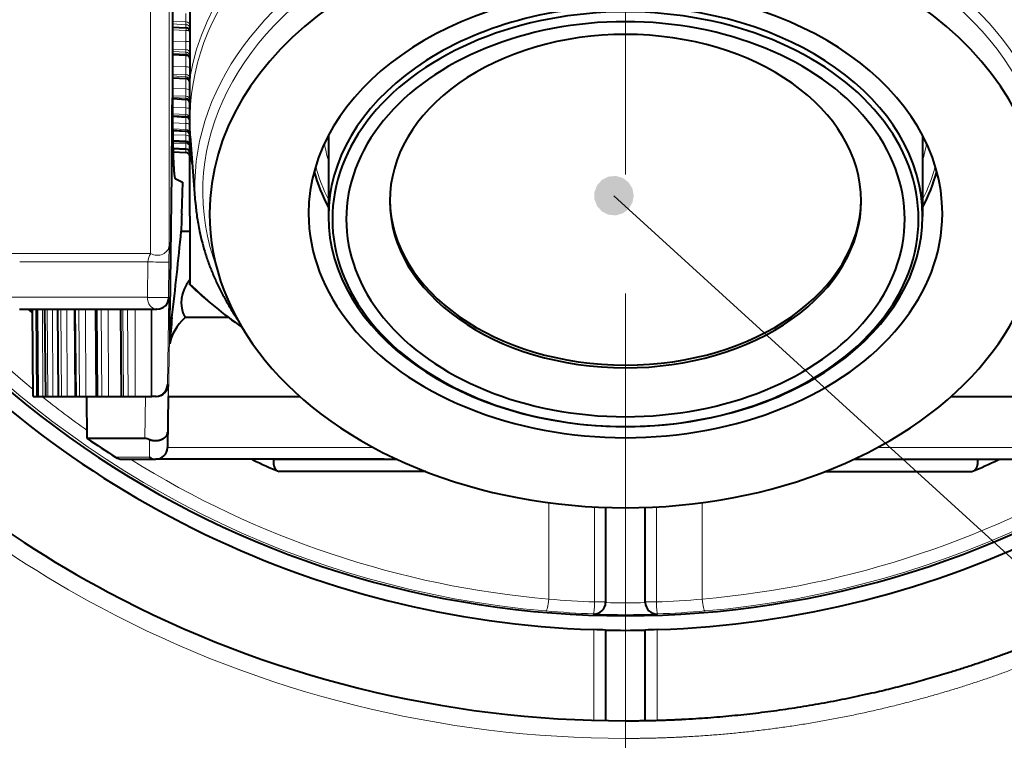
# Model space of a CAD drawing. Extents: x 0 to 1094, y 0 to 594.
# Drawn here: x 300 to 325, y 271 to 289 of the extents above; entities that cross this region are included whole.
import ezdxf
from ezdxf.enums import TextEntityAlignment as Align

# ---------------------------------------------------------------- set-up
doc = ezdxf.new("R2010")
doc.units = 0
doc.linetypes.add('DASHED', pattern=[15, 12, -3])
doc.layers.get('0').update_dxf_attribs({"lineweight": 13})
doc.styles.get("Standard").update_dxf_attribs({"font": 'isocp.shx'})
doc.dimstyles.get("Standard").update_dxf_attribs({"dimtxt": 2.5, "dimasz": 2.5, "dimexe": 1.25, "dimexo": 0.625, "dimtad": 1, "dimcen": 2.5, "dimadec": 0, "dimazin": 0, "dimtfac": 1, "dimtmove": 0, "dimatfit": 0, "dimfxl": 1, "dimarcsym": 0})

# ---------------------------------------------------------------- blocks, each defined once
blk = doc.blocks.new('*D5')
at = {"color": 7, "lineweight": 13}
blk.add_line((283.032555, 263.6353), (353.554909, 376.94931), dxfattribs=at)
for points in [[(344.523733, 363.662758), (343.797121, 361.270679), (345.622425, 362.978973)], [(285.476267, 266.337242), (286.202879, 268.729321), (284.377575, 267.021027)]]:
    blk.add_lwpolyline(points, dxfattribs=at)
at = {"color": 7, "lineweight": 13, "width": 0.8}
for s, p, p2 in [('109', (348.741379, 370.161301), (352.073631, 375.515495)), ('%%c', (347.438023, 368.067093), (348.212994, 369.312294))]:
    blk.add_text(s, height=2.5, rotation=58.103429, dxfattribs=at).set_placement(p, p2, align=Align.FIT)
blk = doc.blocks.new('BLOCK9765')
at = {"color": 7, "lineweight": 13}
blk.add_line((-0.291183, -30.534483), (29.82811, -58.005882), dxfattribs=at)
for points in [[(0.208817, -30.534483), (-0.428015, -30.05357), (-0.716291, -30.271267), (-0.592501, -30.135475)], [(0.208817, -30.534483), (-0.068314, -30.086901), (-0.428015, -30.05357), (-0.245049, -30.036615)], [(0.208817, -30.534483), (-0.716291, -30.271267), (-0.782669, -30.626358), (-0.782671, -30.442608)], [(0.208817, -30.534483), (0.175053, -30.353863), (-0.068314, -30.086901), (0.078321, -30.197636)], [(0.208817, -30.534483), (-0.782669, -30.626358), (-0.592501, -30.933491), (-0.716291, -30.797699)], [(0.208817, -30.534483), (-0.592501, -30.933491), (-0.245049, -31.032351), (-0.428015, -31.015396)], [(0.208817, -30.534483), (-0.245049, -31.032351), (0.078321, -30.87133), (-0.068314, -30.982065)], [(0.208817, -30.534483), (0.078321, -30.87133), (0.208817, -30.534483), (0.175053, -30.715103)]]:
    blk.add_solid(points, dxfattribs=at)
blk = doc.blocks.new('BLOCK9769')
at = {"color": 7, "lineweight": 13, "ltscale": 0.22744}
blk.add_line((-11.987, -22.9), (-11.987, -31.998), dxfattribs=at)
at = {"color": 7, "lineweight": 13, "ltscale": 0.222365}
blk.add_line((-11.522, -31.795), (-11.522, -22.9), dxfattribs=at)
at = {"color": 7, "lineweight": 40, "ltscale": 0.129096}
blk.add_line((-11.439, -22.9), (-11.439, -28.064), dxfattribs=at)
at = {"color": 7, "lineweight": 40, "ltscale": 0.055371}
blk.add_line((-11, -25.351), (-11, -27.565), dxfattribs=at)
at = {"color": 7, "lineweight": 13, "ltscale": 0.005335}
blk.add_line((-11.095, -26.147), (-11.095, -25.933), dxfattribs=at)
at = {"color": 7, "lineweight": 13, "ltscale": 0.008603}
blk.add_line((-11.439, -26.139), (-11.095, -26.147), dxfattribs=at)
at = {"color": 7, "lineweight": 13, "ltscale": 0.008613}
blk.add_line((-11.439, -26.2), (-11.095, -26.219), dxfattribs=at)
at = {"color": 7, "lineweight": 40, "ltscale": 0.008616}
blk.add_line((-11.439, -26.278), (-11.095, -26.297), dxfattribs=at)
at = {"color": 7, "lineweight": 13, "ltscale": 0.008614}
for p, q in [((-11.095, -26.367), (-11.439, -26.347)), ((-11.439, -26.895), (-11.095, -26.914)), ((-11.439, -27.514), (-11.095, -27.533)), ((-11.439, -28.053), (-11.095, -28.072))]:
    blk.add_line(p, q, dxfattribs=at)
at = {"color": 7, "lineweight": 13, "ltscale": 0.001802}
blk.add_line((-11.095, -26.147), (-11.095, -26.219), dxfattribs=at)
at = {"color": 7, "lineweight": 13, "ltscale": 0.001946}
blk.add_line((-11.095, -26.219), (-11.095, -26.297), dxfattribs=at)
at = {"color": 7, "lineweight": 13, "ltscale": 0.006949}
blk.add_line((-11.095, -26.644), (-11.095, -26.367), dxfattribs=at)
at = {"color": 7, "lineweight": 13, "ltscale": 0.008604}
for p, q in [((-11.439, -26.635), (-11.095, -26.644)), ((-11.439, -26.839), (-11.095, -26.849))]:
    blk.add_line(p, q, dxfattribs=at)
at = {"color": 7, "lineweight": 13, "ltscale": 0.005105}
blk.add_line((-11.095, -26.849), (-11.095, -26.644), dxfattribs=at)
at = {"color": 7, "lineweight": 40, "ltscale": 0.00862}
blk.add_line((-11.439, -26.956), (-11.094, -26.975), dxfattribs=at)
at = {"color": 7, "lineweight": 13, "ltscale": 0.008616}
blk.add_line((-11.095, -27.008), (-11.439, -26.988), dxfattribs=at)
at = {"color": 7, "lineweight": 13, "ltscale": 0.001624}
blk.add_line((-11.095, -26.849), (-11.095, -26.914), dxfattribs=at)
at = {"color": 7, "lineweight": 13, "ltscale": 0.001529}
blk.add_line((-11.095, -26.914), (-11.094, -26.975), dxfattribs=at)
at = {"color": 7, "lineweight": 13, "ltscale": 0.006856}
blk.add_line((-11.095, -27.282), (-11.095, -27.008), dxfattribs=at)
at = {"color": 7, "lineweight": 13, "ltscale": 0.008605}
for p, q in [((-11.439, -27.271), (-11.095, -27.282)), ((-11.439, -27.465), (-11.095, -27.476))]:
    blk.add_line(p, q, dxfattribs=at)
at = {"color": 7, "lineweight": 13, "ltscale": 0.004836}
blk.add_line((-11.095, -27.476), (-11.095, -27.282), dxfattribs=at)
at = {"color": 7, "lineweight": 40, "ltscale": 0.008623}
blk.add_line((-11.439, -27.56), (-11.094, -27.579), dxfattribs=at)
at = {"color": 7, "lineweight": 13, "ltscale": 0.001433}
blk.add_line((-11.095, -27.476), (-11.095, -27.533), dxfattribs=at)
at = {"color": 7, "lineweight": 13, "ltscale": 0.001156}
blk.add_line((-11.095, -27.533), (-11.094, -27.579), dxfattribs=at)
at = {"color": 7, "lineweight": 13, "ltscale": 0.006711}
blk.add_line((-11.095, -27.842), (-11.095, -27.573), dxfattribs=at)
at = {"color": 7, "lineweight": 40, "ltscale": 0.047578}
blk.add_line((-11, -29.468), (-11, -27.565), dxfattribs=at)
at = {"color": 7, "lineweight": 13, "ltscale": 0.008606}
for p, q in [((-11.439, -27.829), (-11.095, -27.842)), ((-11.439, -28.011), (-11.095, -28.023))]:
    blk.add_line(p, q, dxfattribs=at)
at = {"color": 7, "lineweight": 40, "ltscale": 0.008622}
blk.add_line((-11.439, -28.086), (-11.094, -28.106), dxfattribs=at)
at = {"color": 7, "lineweight": 13, "ltscale": 0.004531}
blk.add_line((-11.095, -28.023), (-11.095, -27.842), dxfattribs=at)
at = {"color": 7, "lineweight": 13, "ltscale": 0.001232}
blk.add_line((-11.095, -28.023), (-11.095, -28.072), dxfattribs=at)
at = {"color": 7, "lineweight": 13, "ltscale": 0.000832}
blk.add_line((-11.095, -28.072), (-11.094, -28.106), dxfattribs=at)
at = {"color": 7, "lineweight": 13, "ltscale": 0.008565}
blk.add_line((-11.437, -28.305), (-11.095, -28.319), dxfattribs=at)
at = {"color": 7, "lineweight": 13, "ltscale": 0.005331}
blk.add_line((-11.095, -28.319), (-11.095, -28.106), dxfattribs=at)
at = {"color": 7, "lineweight": 13, "ltscale": 0.004191}
blk.add_line((-11.095, -28.486), (-11.095, -28.319), dxfattribs=at)
at = {"color": 7, "lineweight": 13, "ltscale": 0.00853}
blk.add_line((-11.436, -28.473), (-11.095, -28.486), dxfattribs=at)
at = {"color": 7, "lineweight": 13, "ltscale": 0.008529}
blk.add_line((-11.435, -28.508), (-11.095, -28.527), dxfattribs=at)
at = {"color": 7, "lineweight": 40, "ltscale": 0.008535}
blk.add_line((-11.435, -28.53), (-11.094, -28.55), dxfattribs=at)
at = {"color": 7, "lineweight": 13, "ltscale": 0.001021}
blk.add_line((-11.095, -28.486), (-11.095, -28.527), dxfattribs=at)
at = {"color": 7, "lineweight": 13, "ltscale": 0.000559}
blk.add_line((-11.095, -28.527), (-11.094, -28.55), dxfattribs=at)
at = {"color": 7, "lineweight": 13, "ltscale": 0.004002}
blk.add_line((-11.095, -28.71), (-11.095, -28.55), dxfattribs=at)
at = {"color": 7, "lineweight": 13, "ltscale": 0.008475}
blk.add_line((-11.433, -28.695), (-11.095, -28.71), dxfattribs=at)
at = {"color": 7, "lineweight": 13, "ltscale": 0.003819}
blk.add_line((-11.095, -28.862), (-11.095, -28.71), dxfattribs=at)
at = {"color": 7, "lineweight": 13, "ltscale": 0.008428}
blk.add_line((-11.432, -28.848), (-11.095, -28.862), dxfattribs=at)
at = {"color": 7, "lineweight": 13, "ltscale": 0.008424}
blk.add_line((-11.431, -28.875), (-11.095, -28.895), dxfattribs=at)
at = {"color": 7, "lineweight": 40, "ltscale": 0.00843}
blk.add_line((-11.431, -28.889), (-11.094, -28.908), dxfattribs=at)
at = {"color": 7, "lineweight": 13, "ltscale": 0.008376}
blk.add_line((-11.429, -28.996), (-11.095, -29.011), dxfattribs=at)
at = {"color": 7, "lineweight": 13, "ltscale": 0.000802}
blk.add_line((-11.095, -28.862), (-11.095, -28.895), dxfattribs=at)
at = {"color": 7, "lineweight": 13, "ltscale": 0.000338}
blk.add_line((-11.095, -28.895), (-11.094, -28.908), dxfattribs=at)
at = {"color": 7, "lineweight": 13, "ltscale": 0.002586}
blk.add_line((-11.095, -29.011), (-11.095, -28.908), dxfattribs=at)
at = {"color": 7, "lineweight": 13, "ltscale": 0.003418}
blk.add_line((-11.095, -29.148), (-11.095, -29.011), dxfattribs=at)
at = {"color": 7, "lineweight": 40, "ltscale": 0.04187}
blk.add_line((-10.856, -30.705), (-10.98, -29.035), dxfattribs=at)
at = {"color": 7, "lineweight": 40, "ltscale": 0.050989}
for p, q in [((-7.5, -29.017), (-7.5, -31.057)), ((7.5, -29.017), (7.5, -31.057))]:
    blk.add_line(p, q, dxfattribs=at)
at = {"color": 7, "lineweight": 13, "ltscale": 0.008318}
blk.add_line((-11.427, -29.133), (-11.095, -29.148), dxfattribs=at)
at = {"color": 7, "lineweight": 13, "ltscale": 0.008313}
blk.add_line((-11.427, -29.153), (-11.095, -29.171), dxfattribs=at)
at = {"color": 7, "lineweight": 40, "ltscale": 0.008319}
blk.add_line((-11.427, -29.159), (-11.094, -29.178), dxfattribs=at)
at = {"color": 7, "lineweight": 13, "ltscale": 0.008285}
blk.add_line((-11.426, -29.206), (-11.095, -29.222), dxfattribs=at)
at = {"color": 7, "lineweight": 13, "ltscale": 0.008221}
blk.add_line((-11.423, -29.325), (-11.095, -29.341), dxfattribs=at)
at = {"color": 7, "lineweight": 13, "ltscale": 0.000577}
blk.add_line((-11.095, -29.148), (-11.095, -29.171), dxfattribs=at)
at = {"color": 7, "lineweight": 13, "ltscale": 0.000171}
blk.add_line((-11.095, -29.171), (-11.094, -29.178), dxfattribs=at)
at = {"color": 7, "lineweight": 13, "ltscale": 0.001092}
blk.add_line((-11.095, -29.222), (-11.095, -29.178), dxfattribs=at)
at = {"color": 7, "lineweight": 13, "ltscale": 0.002991}
blk.add_line((-11.095, -29.341), (-11.095, -29.222), dxfattribs=at)
at = {"color": 7, "lineweight": 13, "ltscale": 0.008216}
blk.add_line((-11.423, -29.337), (-11.095, -29.355), dxfattribs=at)
at = {"color": 7, "lineweight": 40, "ltscale": 0.008221}
blk.add_line((-11.423, -29.34), (-11.095, -29.358), dxfattribs=at)
at = {"color": 7, "lineweight": 13, "ltscale": 0.00816}
blk.add_line((-11.421, -29.424), (-11.095, -29.441), dxfattribs=at)
at = {"color": 7, "lineweight": 13, "ltscale": 0.008159}
blk.add_line((-11.421, -29.428), (-11.095, -29.445), dxfattribs=at)
at = {"color": 7, "lineweight": 40, "ltscale": 0.00816}
blk.add_line((-11.421, -29.428), (-11.095, -29.446), dxfattribs=at)
blk.add_line((-11.421, -29.428), (-11.095, -29.446), dxfattribs=at)
at = {"color": 7, "lineweight": 13, "ltscale": 0.000348}
blk.add_line((-11.095, -29.341), (-11.095, -29.355), dxfattribs=at)
at = {"color": 7, "lineweight": 13, "ltscale": 6.1e-05}
blk.add_line((-11.095, -29.355), (-11.095, -29.358), dxfattribs=at)
at = {"color": 7, "lineweight": 13, "ltscale": 0.002048}
blk.add_line((-11.095, -29.441), (-11.095, -29.359), dxfattribs=at)
at = {"color": 7, "lineweight": 13, "ltscale": 0.000116}
blk.add_line((-11.095, -29.441), (-11.095, -29.445), dxfattribs=at)
at = {"color": 7, "lineweight": 40, "ltscale": 0.039498}
blk.add_line((-11, -31.048), (-11, -29.469), dxfattribs=at)
at = {"color": 7, "lineweight": 40, "ltscale": 0.005264}
blk.add_line((-11.368, -30.1), (-11.181, -30.195), dxfattribs=at)
at = {"color": 7, "lineweight": 40, "ltscale": 0.020142}
blk.add_line((-11.181, -30.195), (-11.205, -31), dxfattribs=at)
at = {"color": 7, "lineweight": 40, "ltscale": 0.042687}
blk.add_line((-11, -31.048), (-11, -32.756), dxfattribs=at)
at = {"color": 7, "lineweight": 40, "ltscale": 0.00538}
blk.add_line((-11.215, -31.433), (-11, -31.433), dxfattribs=at)
at = {"color": 7, "lineweight": 13, "ltscale": 0.010369}
blk.add_line((-11.525, -32.209), (-11.522, -31.795), dxfattribs=at)
at = {"color": 7, "lineweight": 13, "ltscale": 0.089536}
blk.add_line((-15.569, -31.998), (-11.987, -31.998), dxfattribs=at)
at = {"color": 7, "lineweight": 13, "ltscale": 0.08091}
blk.add_line((-15.293, -32.205), (-12.057, -32.205), dxfattribs=at)
at = {"color": 7, "lineweight": 13, "ltscale": 0.022379}
blk.add_line((-12.057, -32.205), (-12.07, -33.1), dxfattribs=at)
at = {"color": 7, "lineweight": 13, "ltscale": 0.022381}
blk.add_line((-11.525, -32.209), (-11.538, -33.105), dxfattribs=at)
at = {"color": 7, "lineweight": 40, "ltscale": 0.000622}
blk.add_line((-11, -32.781), (-11, -32.756), dxfattribs=at)
at = {"color": 7, "lineweight": 13, "ltscale": 0.088242}
blk.add_line((-15.6, -33.1), (-12.07, -33.1), dxfattribs=at)
at = {"color": 7, "lineweight": 13, "ltscale": 0.05501}
blk.add_line((-11.559, -35.305), (-11.525, -33.105), dxfattribs=at)
at = {"color": 7, "lineweight": 13, "ltscale": 0.000337}
blk.add_line((-11.525, -33.105), (-11.538, -33.105), dxfattribs=at)
at = {"color": 7, "lineweight": 40, "ltscale": 0.086545}
blk.add_line((-15.3, -33.4), (-11.838, -33.4), dxfattribs=at)
at = {"color": 7, "lineweight": 40, "ltscale": 0.003621}
blk.add_line((-15.076, -33.4), (-14.969, -33.498), dxfattribs=at)
at = {"color": 7, "lineweight": 40, "ltscale": 0.001463}
blk.add_line((-15.042, -33.4), (-14.999, -33.44), dxfattribs=at)
at = {"color": 7, "lineweight": 40, "ltscale": 0.055002}
for p, q in [((-14.951, -35.6), (-14.97, -33.4)), ((-14.849, -35.6), (-14.868, -33.4)), ((-14.636, -35.6), (-14.655, -33.4)), ((-14.313, -35.6), (-14.332, -33.4)), ((-13.884, -35.6), (-13.903, -33.4)), ((-13.351, -35.6), (-13.37, -33.4)), ((-12.719, -35.6), (-12.738, -33.4))]:
    blk.add_line(p, q, dxfattribs=at)
at = {"color": 7, "lineweight": 13, "ltscale": 0.055002}
for p, q in [((-14.941, -35.6), (-14.961, -33.4)), ((-14.847, -35.6), (-14.866, -33.4)), ((-14.818, -35.6), (-14.837, -33.4)), ((-14.629, -35.6), (-14.648, -33.4)), ((-14.582, -35.6), (-14.601, -33.4)), ((-14.301, -35.6), (-14.319, -33.4)), ((-14.235, -35.6), (-14.253, -33.4)), ((-13.863, -35.6), (-13.881, -33.4)), ((-13.78, -35.6), (-13.798, -33.4)), ((-13.32, -35.6), (-13.337, -33.4)), ((-13.22, -35.6), (-13.237, -33.4)), ((-12.676, -35.6), (-12.692, -33.4))]:
    blk.add_line(p, q, dxfattribs=at)
at = {"color": 7, "lineweight": 13, "ltscale": 0.055001}
for p, q in [((-14.706, -35.6), (-14.718, -33.4)), ((-14.454, -35.6), (-14.464, -33.4)), ((-12.559, -35.6), (-12.575, -33.4))]:
    blk.add_line(p, q, dxfattribs=at)
at = {"color": 7, "lineweight": 13, "ltscale": 0.055}
for p, q in [((-14.092, -35.6), (-14.101, -33.4)), ((-13.623, -35.6), (-13.63, -33.4)), ((-13.05, -35.6), (-13.056, -33.4)), ((-12.378, -35.6), (-12.382, -33.4)), ((-11.975, -35.6), (-11.978, -33.4)), ((-11.96, -35.6), (-11.956, -33.4))]:
    blk.add_line(p, q, dxfattribs=at)
at = {"color": 7, "lineweight": 40, "ltscale": 0.000279}
blk.add_line((-11.827, -33.4), (-11.838, -33.4), dxfattribs=at)
at = {"color": 7, "lineweight": 13, "ltscale": 0.049834}
blk.add_line((-11.5, -33.607), (-11.535, -35.6), dxfattribs=at)
at = {"color": 7, "lineweight": 40, "ltscale": 0.016772}
blk.add_line((-11.5, -33.607), (-11.504, -34.278), dxfattribs=at)
at = {"color": 7, "lineweight": 13, "ltscale": 0.001275}
blk.add_line((-11.5, -33.607), (-11.449, -33.61), dxfattribs=at)
at = {"color": 7, "lineweight": 40, "ltscale": 0.027398}
blk.add_line((-10.024, -33.607), (-11.12, -33.607), dxfattribs=at)
at = {"color": 7, "lineweight": 13, "ltscale": 0.030024}
blk.add_line((-11.547, -35.305), (-11.566, -36.506), dxfattribs=at)
at = {"color": 7, "lineweight": 13, "ltscale": 0.000315}
blk.add_line((-11.547, -35.305), (-11.559, -35.305), dxfattribs=at)
at = {"color": 7, "lineweight": 40, "ltscale": 0.000238}
blk.add_line((-14.951, -35.6), (-14.941, -35.6), dxfattribs=at)
at = {"color": 7, "lineweight": 40, "ltscale": 0.002381}
blk.add_line((-14.941, -35.6), (-14.846, -35.6), dxfattribs=at)
at = {"color": 7, "lineweight": 40, "ltscale": 5.4e-05}
blk.add_line((-14.849, -35.6), (-14.847, -35.6), dxfattribs=at)
at = {"color": 7, "lineweight": 40, "ltscale": 0.000711}
blk.add_line((-14.847, -35.6), (-14.818, -35.6), dxfattribs=at)
at = {"color": 7, "lineweight": 40, "ltscale": 0.002801}
blk.add_line((-14.818, -35.6), (-14.706, -35.6), dxfattribs=at)
at = {"color": 7, "lineweight": 40, "ltscale": 0.001764}
blk.add_line((-14.706, -35.6), (-14.636, -35.6), dxfattribs=at)
at = {"color": 7, "lineweight": 40, "ltscale": 0.000156}
blk.add_line((-14.636, -35.6), (-14.629, -35.6), dxfattribs=at)
at = {"color": 7, "lineweight": 40, "ltscale": 0.001179}
blk.add_line((-14.629, -35.6), (-14.582, -35.6), dxfattribs=at)
at = {"color": 7, "lineweight": 40, "ltscale": 0.003199}
blk.add_line((-14.582, -35.6), (-14.454, -35.6), dxfattribs=at)
at = {"color": 7, "lineweight": 40, "ltscale": 0.003527}
blk.add_line((-14.454, -35.6), (-14.313, -35.6), dxfattribs=at)
at = {"color": 7, "lineweight": 40, "ltscale": 0.00031}
blk.add_line((-14.313, -35.6), (-14.301, -35.6), dxfattribs=at)
at = {"color": 7, "lineweight": 40, "ltscale": 0.001638}
blk.add_line((-14.301, -35.6), (-14.235, -35.6), dxfattribs=at)
at = {"color": 7, "lineweight": 40, "ltscale": 0.003574}
blk.add_line((-14.235, -35.6), (-14.092, -35.6), dxfattribs=at)
at = {"color": 7, "lineweight": 40, "ltscale": 0.005209}
blk.add_line((-14.092, -35.6), (-13.884, -35.6), dxfattribs=at)
at = {"color": 7, "lineweight": 40, "ltscale": 0.000515}
blk.add_line((-13.884, -35.6), (-13.863, -35.6), dxfattribs=at)
at = {"color": 7, "lineweight": 40, "ltscale": 0.002085}
blk.add_line((-13.863, -35.6), (-13.78, -35.6), dxfattribs=at)
at = {"color": 7, "lineweight": 40, "ltscale": 0.00392}
blk.add_line((-13.78, -35.6), (-13.623, -35.6), dxfattribs=at)
at = {"color": 7, "lineweight": 40, "ltscale": 0.006799}
blk.add_line((-13.623, -35.6), (-13.351, -35.6), dxfattribs=at)
at = {"color": 7, "lineweight": 40, "ltscale": 0.026492}
blk.add_line((-13.591, -36.66), (-13.6, -35.6), dxfattribs=at)
at = {"color": 7, "lineweight": 40, "ltscale": 0.00077}
blk.add_line((-13.351, -35.6), (-13.32, -35.6), dxfattribs=at)
at = {"color": 7, "lineweight": 40, "ltscale": 0.002516}
blk.add_line((-13.32, -35.6), (-13.22, -35.6), dxfattribs=at)
at = {"color": 7, "lineweight": 40, "ltscale": 0.004237}
blk.add_line((-13.22, -35.6), (-13.05, -35.6), dxfattribs=at)
at = {"color": 7, "lineweight": 40, "ltscale": 0.008283}
blk.add_line((-13.05, -35.6), (-12.719, -35.6), dxfattribs=at)
at = {"color": 7, "lineweight": 40, "ltscale": 0.001072}
blk.add_line((-12.719, -35.6), (-12.676, -35.6), dxfattribs=at)
at = {"color": 7, "lineweight": 40, "ltscale": 0.002927}
blk.add_line((-12.676, -35.6), (-12.559, -35.6), dxfattribs=at)
at = {"color": 7, "lineweight": 40, "ltscale": 0.004522}
blk.add_line((-12.559, -35.6), (-12.378, -35.6), dxfattribs=at)
at = {"color": 7, "lineweight": 40, "ltscale": 0.010084}
blk.add_line((-12.378, -35.6), (-11.975, -35.6), dxfattribs=at)
at = {"color": 7, "lineweight": 13, "ltscale": 0.026495}
blk.add_line((-12.119, -35.6), (-12.137, -36.66), dxfattribs=at)
at = {"color": 7, "lineweight": 40, "ltscale": 0.000371}
blk.add_line((-11.975, -35.6), (-11.96, -35.6), dxfattribs=at)
at = {"color": 7, "lineweight": 40, "ltscale": 0.002464}
blk.add_line((-11.861, -35.6), (-11.96, -35.6), dxfattribs=at)
at = {"color": 7, "lineweight": 40, "ltscale": 0.000327}
blk.add_line((-11.848, -35.6), (-11.861, -35.6), dxfattribs=at)
at = {"color": 7, "lineweight": 40, "ltscale": 0.032177}
blk.add_line((-11.544, -35.6), (-11.566, -36.887), dxfattribs=at)
at = {"color": 7, "lineweight": 40, "ltscale": 0.000237}
blk.add_line((-11.535, -35.6), (-11.544, -35.6), dxfattribs=at)
at = {"color": 7, "lineweight": 40, "ltscale": 0.082716}
for p, q in [((-11.535, -35.6), (-8.226, -35.6)), ((8.226, -35.6), (11.535, -35.6))]:
    blk.add_line(p, q, dxfattribs=at)
at = {"color": 7, "lineweight": 13, "ltscale": 0.009908}
blk.add_line((-11.566, -36.506), (-11.566, -36.902), dxfattribs=at)
at = {"color": 7, "lineweight": 40, "ltscale": 0.036351}
blk.add_line((-12.137, -36.66), (-13.591, -36.66), dxfattribs=at)
at = {"color": 7, "lineweight": 13, "ltscale": 0.011077}
blk.add_line((-12.017, -36.694), (-12.017, -37.137), dxfattribs=at)
at = {"color": 7, "lineweight": 40, "ltscale": 0.00038}
blk.add_line((-11.566, -36.902), (-11.566, -36.887), dxfattribs=at)
at = {"color": 7, "lineweight": 13, "ltscale": 0.129845}
blk.add_line((-6.372, -36.887), (-11.566, -36.887), dxfattribs=at)
at = {"color": 7, "lineweight": 13, "ltscale": 0.129844}
blk.add_line((6.372, -36.887), (11.566, -36.887), dxfattribs=at)
at = {"color": 7, "lineweight": 13, "ltscale": 0.021393}
blk.add_line((-12.017, -37.137), (-12.873, -37.137), dxfattribs=at)
at = {"color": 7, "lineweight": 40, "ltscale": 0.021439}
blk.add_line((-12.711, -37.184), (-11.854, -37.184), dxfattribs=at)
at = {"color": 7, "lineweight": 40, "ltscale": 0.143988}
blk.add_line((-6.094, -37.184), (-11.854, -37.184), dxfattribs=at)
at = {"color": 7, "lineweight": 40, "ltscale": 0.001018}
for p, q in [((-9.407, -37.202), (-9.444, -37.184)), ((9.407, -37.202), (9.444, -37.184))]:
    blk.add_line(p, q, dxfattribs=at)
at = {"color": 7, "lineweight": 13, "ltscale": 0.000995}
for p, q in [((-8.884, -37.2), (-8.921, -37.184)), ((8.921, -37.184), (8.884, -37.2))]:
    blk.add_line(p, q, dxfattribs=at)
at = {"color": 7, "lineweight": 13, "ltscale": 0.078454}
for p, q in [((-8.884, -37.2), (-5.746, -37.2)), ((5.746, -37.2), (8.884, -37.2))]:
    blk.add_line(p, q, dxfattribs=at)
at = {"color": 7, "lineweight": 40, "ltscale": 0.00785}
blk.add_line((-6.094, -37.184), (-5.78, -37.184), dxfattribs=at)
at = {"color": 7, "lineweight": 40, "ltscale": 0.151839}
blk.add_line((5.78, -37.184), (11.854, -37.184), dxfattribs=at)
at = {"color": 7, "lineweight": 40, "ltscale": 0.092601}
for p, q in [((-5.038, -37.5), (-8.742, -37.5)), ((5.038, -37.5), (8.742, -37.5))]:
    blk.add_line(p, q, dxfattribs=at)
at = {"color": 7, "lineweight": 13, "ltscale": 0.060852}
for p, q in [((-1.936, -40.717), (-1.936, -38.283)), ((1.936, -40.717), (1.936, -38.283))]:
    blk.add_line(p, q, dxfattribs=at)
at = {"color": 7, "lineweight": 13, "ltscale": 0.059988}
for p, q in [((-0.78, -40.789), (-0.78, -38.39)), ((0.78, -40.789), (0.78, -38.39))]:
    blk.add_line(p, q, dxfattribs=at)
at = {"color": 7, "lineweight": 13, "ltscale": 0.059686}
for p, q in [((-0.501, -40.789), (-0.501, -38.402)), ((0.501, -40.789), (0.501, -38.402))]:
    blk.add_line(p, q, dxfattribs=at)
at = {"color": 7, "lineweight": 40, "ltscale": 0.059723}
for p, q in [((-0.5, -40.791), (-0.5, -38.402)), ((0.5, -40.791), (0.5, -38.402))]:
    blk.add_line(p, q, dxfattribs=at)
at = {"color": 7, "lineweight": 13, "ltscale": 0.006974}
for p, q in [((-0.78, -40.789), (-0.501, -40.789)), ((0.501, -40.789), (0.78, -40.789))]:
    blk.add_line(p, q, dxfattribs=at)
at = {"color": 7, "lineweight": 13, "ltscale": 5.2e-05}
for p, q in [((-0.501, -40.789), (-0.5, -40.791)), ((0.5, -40.791), (0.501, -40.789))]:
    blk.add_line(p, q, dxfattribs=at)
at = {"color": 7, "lineweight": 40, "ltscale": 0.000333}
for p, q in [((-0.5, -40.791), (-0.5, -40.804)), ((0.5, -40.791), (0.5, -40.804))]:
    blk.add_line(p, q, dxfattribs=at)
at = {"color": 7, "lineweight": 13, "ltscale": 0.000239}
for p, q in [((-0.812, -41.089), (-0.805, -41.096)), ((0.805, -41.096), (0.812, -41.089))]:
    blk.add_line(p, q, dxfattribs=at)
at = {"color": 7, "lineweight": 13, "ltscale": 0.05722}
for p, q in [((-0.8, -43.776), (-0.8, -41.487)), ((0.8, -43.776), (0.8, -41.487))]:
    blk.add_line(p, q, dxfattribs=at)
at = {"color": 7, "lineweight": 13, "ltscale": 0.057066}
for p, q in [((-0.5, -43.783), (-0.5, -41.5)), ((0.5, -43.783), (0.5, -41.5))]:
    blk.add_line(p, q, dxfattribs=at)
at = {"color": 7, "lineweight": 40, "ltscale": 0.057064}
for p, q in [((-0.5, -43.783), (-0.5, -41.5)), ((0.5, -43.783), (0.5, -41.5))]:
    blk.add_line(p, q, dxfattribs=at)
at = {"color": 7, "lineweight": 40}
for centre, radius, start, end in [((0, 0), 54.5, 99.6318, 449.4322), ((0, -17), 24.138, 131.9911, 408.0089), ((-11.1, -26.396), 0.1, 0, 86.9235), ((-11.1, -27.075), 0.1, 0, 86.8418), ((-11.1, -27.679), 0.1, 0, 86.7839), ((-586.004, -24.6), 574.575, 359.101835, 359.654621), ((-11.1, -28.205), 0.1, 0, 86.7506), ((-11.1, -28.649), 0.1, 0, 86.7418), ((-11.1, -29.008), 0.1, 0, 86.7579), ((-11.1, -29.278), 0.1, 0, 86.7985), ((-11.1, -29.458), 0.1, 360, 86.8636), ((-11.1, -29.545), 0.1, 0, 86.9523), ((7.977, -31.676), 19.193, 177.9817, 179.2748), ((-136.424, -19.1), 125.814, 353.37765, 354.37456), ((0, -17), 24.5, 219.0354, 268.1287), ((0, -17), 24.5, 271.8713, 320.9646), ((-2.872, -24.167), 11.843, 226.6622, 234.889), ((-11.828, -33.097), 0.303, 270.0946, 358.5655), ((17.245, -36.264), 28.817, 174.715, 176.0481), ((-0.34, -16.588), 27.12, 221.2853, 242.0246), ((-11.862, -35.297), 0.303, 270.0843, 358.5983), ((-11.849, -35.298), 0.302, 270.0629, 358.6829), ((0, -17), 23.9, 235.3438, 237.4109), ((-12.175, -37.005), 0.348, 63.1587, 83.7552), ((-11.851, -36.9), 0.285, 269.4729, 359.4838), ((-12.711, -36.883), 0.301, 237.4753, 269.9712), ((-11.853, -36.875), 0.31, 237.9109, 269.8122), ((0.034, -17), 22.3, 244.9508, 246.8234), ((-0.034, -17), 22.3, 293.1766, 295.0492), ((-0.804, -40.793), 0.304, 269.8635, 357.8406), ((0.804, -40.793), 0.304, 182.1594, 270.1365), ((-0.887, -47.537), 6.05, 86.3373, 89.1807), ((0, -17), 24.505, 268.8309, 271.1691), ((0.887, -47.537), 6.05, 90.8193, 93.6627)]:
    blk.add_arc(centre, radius, start, end, dxfattribs=at)
at = {"color": 7, "lineweight": 13}
for centre, radius, start, end in [((0.005, -0.544), 53.719, 197.9224, 269.9952), ((0.073, -17), 24.107, 180.0001, 265.0346), ((0.125, -17), 23.807, 180, 230.7033), ((-0.073, -17), 24.107, 274.9655, 0), ((-11.093, -28.167), 0.0943, 3.823, 90.8119), ((-11.095, -28.624), 0.0961, 2.472, 89.5774), ((-11.097, -28.992), 0.0976, 1.4437, 88.5594), ((-11.099, -29.27), 0.0987, 0.7127, 87.79), ((-11.099, -29.455), 0.0995, 0.2462, 87.2776), ((-11.1, -29.545), 0.1, 0.0236, 87.0268), ((-11.69, -32.212), 0.366, 144.1805, 178.9154), ((-11.685, -22.453), 9.758, 267.8141, 270.9373), ((-0.337, -16.684), 27.47, 221.2096, 241.9723), ((0.125, -17), 23.807, 231.3801, 234.8158), ((0.125, -17), 23.807, 237.9782, 265.0323), ((-0.125, -17), 23.807, 274.9677, 302.0221), ((0, -19.028), 21.775, 264.8994, 267.9468), ((0, -19.028), 21.775, 272.0532, 275.1006), ((-0.802, -40.789), 0.3, 268.0929, 359.9776), ((0, -17), 23.81, 268.796, 271.204), ((0.802, -40.789), 0.3, 180.0224, 271.9071), ((-0.001, -17.848), 23.255, 265.0348, 268.0016), ((0, -17), 24.11, 268.087, 271.913), ((0.001, -17.848), 23.255, 271.9984, 274.9652)]:
    blk.add_arc(centre, radius, start, end, dxfattribs=at)
for centre, major_axis, ratio, start_param, end_param in [((0, -28.626), (-10.995, 0), 0.707107, 3.089022, 6.335732), ((0, -28.517), (11.082, 0), 0.707107, 1.570796, 3.01986), ((0, -28.517), (11.082, 0), 0.707107, 0.121738, 1.570796), ((0, -30.435), (-10.671, 0), 0.707107, 3.141593, 6.540217), ((0, -30.301), (-10.871, 0), 0.707107, 3.141593, 6.335756), ((-11.1, -26.22), (-0.1, 0), 0.734377, 3.141593, 4.660029), ((-11.1, -26.293), (0.1, 0), 0.740164, 6.283184, 7.80162), ((-11.1, -26.377), (0.0055, 0.0998), 0.046501, 4.82432, 5.661664), ((-11.1, -26.377), (-0.1, 0), 0.109111, 3.366778, 4.660029), ((-11.1, -26.655), (-0.1, 0), 0.109111, 3.141593, 4.660029), ((-11.1, -26.928), (-0.1, 0), 0.790739, 3.141593, 4.660029), ((-11.1, -26.993), (0.1, 0), 0.795953, 6.283183, 7.80162), ((-11.1, -27.028), (0.0059, 0.0998), 0.041494, 4.911527, 5.271706), ((-11.1, -27.028), (-0.1, 0), 0.195331, 3.767329, 4.660029), ((-11.1, -27.302), (-0.1, 0), 0.195331, 3.141593, 4.660029), ((-11.1, -27.56), (-0.1, 0), 0.841082, 3.141593, 4.660029), ((-11.1, -27.617), (0.1, 0), 0.845685, 6.283183, 7.801619), ((-11.1, -27.87), (-0.1, 0), 0.280065, 3.141593, 4.660029), ((-11.1, -28.111), (-0.1, 0), 0.885025, 3.141593, 4.660029), ((-11.1, -28.355), (-0.1, 0), 0.362667, 3.141593, 4.660029), ((-11.1, -28.579), (-0.1, 0), 0.922232, 3.141593, 4.660029), ((-11.1, -28.754), (-0.1, 0), 0.442509, 3.141593, 4.660029), ((-11.1, -28.958), (-0.1, 0), 0.95242, 3.141593, 4.660029), ((-11.1, -29.063), (-0.1, 0), 0.518983, 3.141593, 4.660029), ((-11.1, -29.246), (-0.1, 0), 0.97536, 3.141593, 4.660029), ((-11.1, -29.281), (-0.1, 0), 0.591508, 3.141593, 4.660029), ((0, -28.552), (-7.659, 0), 0.707107, 0.123571, 0.203854), ((0, -28.552), (-7.659, 0), 0.707107, 2.93774, 3.018022), ((-11.1, -29.44), (-0.1, 0), 0.990877, 3.141593, 4.660029), ((-11.1, -29.54), (-0.1, 0), 0.998852, 3.141593, 4.660029), ((0, -28.517), (11.082, 0), 0.707107, 3.263329, 3.313587), ((0, -28.761), (-7.954, 0), 0.707107, 0.184034, 0.33934), ((0, -28.761), (-7.954, 0), 0.707107, 2.802252, 2.957559), ((-11.822, -31.79), (0.3, 0), 0.829121, 4.127138, 6.265732), ((0, -27.048), (13.644, 0), 0.707107, 3.774648, 3.922035), ((-11.838, -33.1), (0, 0.3), 0.773738, 1.570796, 3.141593), ((-11.838, -33.1), (0, 0.3), 0.999959, 3.141593, 4.697437), ((-1.988, -40.717), (-0.026, -0.299), 0.173015, 0.017721, 1.585834), ((1.988, -40.717), (0.026, -0.299), 0.173015, 4.697351, 6.265465), ((0.034, -17.344), (27.595, 0.65), 0.974125, 4.187545, 4.688226), ((-0.801, -40.789), (-0.01, -0.3), 0.069949, 0.017496, 1.573243), ((0.801, -40.789), (0.01, -0.3), 0.069949, 4.709942, 6.265689)]:
    blk.add_ellipse(centre, major_axis=major_axis, ratio=ratio, start_param=start_param, end_param=end_param, dxfattribs=at)
at = {"color": 7, "lineweight": 40}
for centre, major_axis, ratio, start_param, end_param in [((0, -30.986), (-10.5, 0), 0.707107, 3.141593, 6.283185), ((0, -30.986), (-8, 0), 0.707107, 3.141593, 6.283185), ((0, -31.057), (7.5, 0), 0.707107, 1.570796, 3.141593), ((0, -31.057), (-7.5, 0), 0.707107, 3.141593, 4.712389), ((0, -31.128), (7.4, 0), 0.707107, 1.570796, 4.712389), ((0, -31.128), (-7.4, 0), 0.707107, 1.570796, 4.712389), ((0, -31.128), (7.05, 0), 0.707107, 1.570796, 4.712389), ((0, -31.128), (-7.05, 0), 0.707107, 1.570796, 4.712389), ((0, -30.672), (5.95, 0), 0.707107, 1.570796, 3.141593), ((0, -30.672), (-5.95, 0), 0.707107, 3.141593, 4.712389), ((0, -28.865), (-8, 0), 0.707107, 0.188616, 0.355422), ((0, -28.865), (-8, 0), 0.707107, 2.786171, 2.952976), ((0, -30.602), (5.95, 0), 0.707107, 3.149942, 4.712389), ((0, -30.672), (5.95, 0), 0.707107, 3.141593, 4.712389), ((0, -30.602), (-5.95, 0), 0.707107, 1.570796, 3.133241), ((0, -30.672), (-5.95, 0), 0.707107, 1.570796, 3.141593), ((0, -30.986), (-10.5, 0), 0.707107, 6.283185, 9.424778), ((0, -30.986), (-8, 0), 0.707107, 6.283185, 9.424778), ((0, -31.057), (7.5, 0), 0.707107, 3.141593, 4.712389), ((0, -31.057), (-7.5, 0), 0.707107, 1.570796, 3.141593), ((-0.015, -33.227), (11.201, 0.001), 0.258991, 2.944807, 3.272727), ((-0.005, -34.407), (11.508, 0), 0.268013, 2.879175, 3.099687), ((0.03, -17.276), (27.236, 0.557), 0.973181, 4.191159, 4.69137)]:
    blk.add_ellipse(centre, major_axis=major_axis, ratio=ratio, start_param=start_param, end_param=end_param, dxfattribs=at)
at = {"color": 7, "lineweight": 13}
for points, knots in [([(0, -53.769), (-0.354, -53.769), (-0.707, -53.766), (-1.061, -53.76), (-4.856, -53.665), (-8.637, -53.227), (-12.019, -52.551), (-16.24, -51.346), (-20.314, -49.71), (-21.187, -49.336), (-24.003, -48.055), (-26.72, -46.57), (-28.543, -45.451), (-30.695, -43.975), (-32.75, -42.371), (-33.122, -42.074), (-33.858, -41.473), (-34.582, -40.854), (-34.94, -40.54), (-36.448, -39.191), (-37.891, -37.77), (-38.953, -36.645), (-40.205, -35.218), (-41.39, -33.738), (-41.61, -33.459), (-42.119, -32.801), (-42.615, -32.133), (-42.896, -31.748), (-44.546, -29.419), (-46.043, -26.974), (-47.169, -24.875), (-48.476, -22.078), (-49.572, -19.203), (-49.814, -18.535), (-50.058, -17.825), (-50.29, -17.109), (-50.302, -17.073), (-50.314, -17.036), (-50.325, -17)], [0, 0, 0, 0, 0, 0, 2.933173, 2.933173, 2.933173, 31.484618, 31.484618, 31.484618, 39.371229, 39.371229, 39.371229, 57.111947, 57.111947, 57.111947, 61.067079, 61.067079, 61.067079, 65.021038, 65.021038, 65.021038, 77.849685, 77.849685, 77.849685, 80.813233, 80.813233, 80.813233, 84.771723, 84.771723, 84.771723, 104.542145, 104.542145, 104.542145, 110.501586, 110.501586, 110.501586, 110.82118, 110.82118, 110.82118, 110.82118, 110.82118, 110.82118]), ([(-11.538, -33.104), (-11.538, -33.105), (-11.538, -33.105), (-11.539, -33.105), (-11.539, -33.105), (-11.54, -33.105), (-11.54, -33.105), (-11.542, -33.105), (-11.543, -33.105), (-11.544, -33.105), (-11.545, -33.105), (-11.547, -33.106), (-11.548, -33.106), (-11.551, -33.106), (-11.554, -33.106), (-11.557, -33.106), (-11.562, -33.106), (-11.568, -33.106), (-11.57, -33.106), (-11.589, -33.107), (-11.61, -33.107), (-11.629, -33.107), (-11.714, -33.107), (-11.804, -33.106), (-11.872, -33.105), (-11.956, -33.104), (-12.034, -33.101), (-12.047, -33.101), (-12.059, -33.1), (-12.07, -33.1)], [0, 0, 0, 0, 0, 0, 0.0088683, 0.0088683, 0.0088683, 0.0177367, 0.0177367, 0.0177367, 0.0265906, 0.0265906, 0.0265906, 0.0354445, 0.0354445, 0.0354445, 0.0549029, 0.0549029, 0.0549029, 0.0743612, 0.0743612, 0.0743612, 0.1799502, 0.1799502, 0.1799502, 0.5545227, 0.5545227, 0.5545227, 0.62401, 0.62401, 0.62401, 0.62401, 0.62401, 0.62401]), ([(0, -44.233), (0.489, -44.233), (0.978, -44.223), (1.463, -44.202), (4.378, -44.013), (7.251, -43.451), (9.566, -42.729), (12.211, -41.586), (14.666, -40.127), (15.068, -39.877), (16.639, -38.85), (18.11, -37.699), (19.145, -36.777), (20.109, -35.803), (21.003, -34.781)], [0, 0, 0, 0, 0, 0, 4.479404, 4.479404, 4.479404, 26.779556, 26.779556, 26.779556, 31.216705, 31.216705, 31.216705, 44.377378, 44.377378, 44.377378, 44.377378, 44.377378, 44.377378])]:
    blk.add_open_spline(points, degree=5, knots=knots, dxfattribs=at)
at = {"color": 7, "lineweight": 40}
for points, degree, knots in [([(-11.439, -28.064), (-11.436, -28.443), (-11.433, -28.805), (-11.429, -29.141), (-11.418, -29.642), (-11.398, -29.962), (-11.39, -30.049), (-11.379, -30.094), (-11.368, -30.1)], 5, [0, 0, 0, 0, 0, 0, 6.932497, 6.932497, 6.932497, 11.423926, 11.423926, 11.423926, 11.423926, 11.423926, 11.423926]), ([(-10.856, -30.705), (-10.851, -30.764), (-10.841, -30.883), (-10.819, -31.06), (-10.79, -31.243), (-10.747, -31.467), (-10.686, -31.728), (-10.602, -32.015), (-10.505, -32.296), (-10.393, -32.573), (-10.267, -32.847), (-10.127, -33.118), (-9.973, -33.384), (-9.862, -33.557), (-9.804, -33.643)], 3, [0, 0, 0, 0, 0.178301, 0.356885, 0.535791, 0.733994, 1.042181, 1.336718, 1.633266, 1.932111, 2.23353, 2.537781, 2.845098, 3.155676, 3.155676, 3.155676, 3.155676]), ([(0, -43.787), (0.481, -43.787), (0.963, -43.777), (1.444, -43.756), (3.84, -43.601), (6.208, -43.191), (8.059, -42.702), (10.295, -41.902), (12.415, -40.879), (12.833, -40.666), (13.658, -40.223), (14.462, -39.747), (14.859, -39.5), (16.41, -38.489), (17.862, -37.355), (18.883, -36.448), (19.835, -35.488), (20.718, -34.481)], 5, [0, 0, 0, 0, 0, 0, 4.455052, 4.455052, 4.455052, 22.236276, 22.236276, 22.236276, 26.661494, 26.661494, 26.661494, 31.080976, 31.080976, 31.080976, 44.192981, 44.192981, 44.192981, 44.192981, 44.192981, 44.192981]), ([(-11.566, -36.506), (-11.567, -36.536), (-11.575, -36.566), (-11.589, -36.596), (-11.622, -36.638), (-11.672, -36.674), (-11.691, -36.685), (-11.724, -36.7), (-11.76, -36.711), (-11.773, -36.715), (-11.829, -36.726), (-11.89, -36.728), (-11.937, -36.722), (-11.979, -36.71), (-12.016, -36.694), (-12.017, -36.694), (-12.017, -36.694), (-12.017, -36.694)], 5, [0, 0, 0, 0, 0, 0, 0.3625022, 0.3625022, 0.3625022, 0.55671, 0.55671, 0.55671, 0.6609565, 0.6609565, 0.6609565, 0.9912238, 0.9912238, 0.9912238, 0.9933815, 0.9933815, 0.9933815, 0.9933815, 0.9933815, 0.9933815]), ([(-8.884, -37.2), (-8.89, -37.247), (-8.89, -37.293), (-8.884, -37.34), (-8.865, -37.399), (-8.834, -37.444), (-8.825, -37.456), (-8.814, -37.466), (-8.803, -37.474)], 5, [0, 0, 0, 0, 0, 0, 0.3807086, 0.3807086, 0.3807086, 0.5310188, 0.5310188, 0.5310188, 0.5310188, 0.5310188, 0.5310188]), ([(8.884, -37.2), (8.89, -37.247), (8.89, -37.294), (8.884, -37.34), (8.865, -37.398), (8.834, -37.444), (8.825, -37.456), (8.814, -37.466), (8.803, -37.474)], 5, [0, 0, 0, 0, 0, 0, 0.3826, 0.3826, 0.3826, 0.5329106, 0.5329106, 0.5329106, 0.5329106, 0.5329106, 0.5329106])]:
    blk.add_open_spline(points, degree=degree, knots=knots, dxfattribs=at)

msp = doc.modelspace()

# ---------------------------------------------------------------- linework, layer by layer
at = {"color": 8, "linetype": 'DASHED', "lineweight": 13}
msp.add_line((315, 0), (315, 594), dxfattribs=at)

# ---------------------------------------------------------------- block references
at = {"lineweight": 0}
for name in ['BLOCK9769', 'BLOCK9765']:
    msp.add_blockref(name, (315, 315), dxfattribs=at)

# ---------------------------------------------------------------- dimensions: what is measured, and where the dimension line sits
at = {"color": 0, "lineweight": 0}
dim = msp.add_diameter_dim_2p(p1=(286.203, 268.729), p2=(343.797, 361.271), dimstyle='STANDARD', dxfattribs=at)
dim.commit()
dim.dimension.update_dxf_attribs({"geometry": '*D5', "text_midpoint": (350.18, 371.527), "dimtype": 163})

doc.saveas('drawing.dxf')
